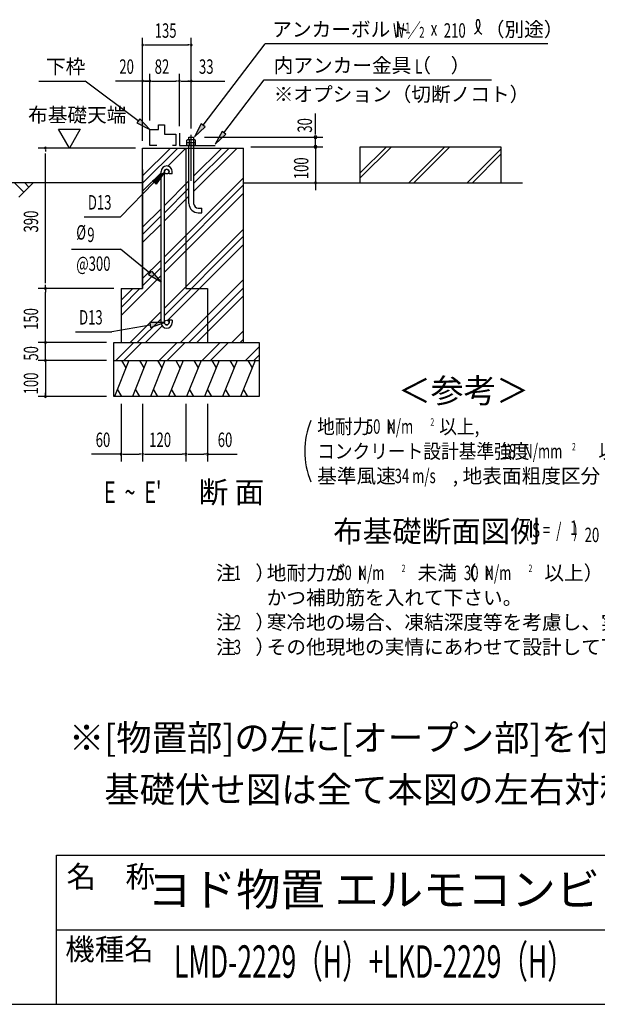
# Model space of a CAD drawing. Extents: x 543 to 20545, y 184 to 14052.
# Drawn here: x 12594 to 16602, y 517 to 7351 of the extents above; entities that cross this region are included whole.
import ezdxf
from ezdxf.enums import TextEntityAlignment as Align

# ---------------------------------------------------------------- set-up
doc = ezdxf.new("R2010")
doc.units = 0
doc.header["$LTSCALE"] = 50
doc.header["$MEASUREMENT"] = 0
doc.linetypes.add('1PL-L', pattern=[56, 50, -2, 2, -2])
for name, color, linetype in [('1PL-L1', 6, '1PL-L'), ('ANKA_PL', 70, 'CONTINUOUS'), ('HATCH', 2, 'CONTINUOUS'), ('HIKIDASHI', 6, 'CONTINUOUS'), ('KISO_U', 6, 'CONTINUOUS'), ('M1', 4, 'CONTINUOUS'), ('M6', 4, 'CONTINUOUS'), ('NAME', 20, 'CONTINUOUS'), ('SUNPOU', 4, 'CONTINUOUS'), ('U1', 3, 'CONTINUOUS'), ('U2', 4, 'CONTINUOUS'), ('U4', 6, 'CONTINUOUS'), ('WAKUMOJI-01', 130, 'CONTINUOUS'), ('WAKUSEN-01', 50, 'CONTINUOUS'), ('WAKUSEN-02', 130, 'CONTINUOUS'), ('基礎', 3, 'CONTINUOUS')]:
    doc.layers.add(name, color=color, linetype=linetype)
doc.styles.add('00', font='ROMANS', dxfattribs={"width": 0.666667, "bigfont": 'BIGFONT'})
doc.styles.add('01', font='ROMANS', dxfattribs={"height": 3, "bigfont": 'BIGFONT'})
doc.styles.add('WAKUMOJI', font='SIMPLEX', dxfattribs={"height": 3, "bigfont": 'BIGFONT'})

msp = doc.modelspace()

# ---------------------------------------------------------------- linework, layer by layer
at = {"layer": '1PL-L1'}
msp.add_line((13784.7, 6233.2), (13784.7, 6551.2), dxfattribs=at)
at = {"layer": 'ANKA_PL'}
for p, q in [((13702.2, 6563), (13702.2, 6478)), ((13702.2, 6478), (13950.6, 6478))]:
    msp.add_line(p, q, dxfattribs=at)
at = {"layer": 'HATCH'}
for p, q in [((13352.2, 4985.5), (13251.2, 4735.5)), ((13301.3, 4985.5), (13331.3, 4933.7)), ((13477.2, 4985.5), (13376.2, 4735.5)), ((13426.3, 4985.5), (13456.3, 4933.7)), ((13602.2, 4985.5), (13501.2, 4735.5)), ((13551.3, 4985.5), (13581.3, 4933.7)), ((13727.2, 4985.5), (13626.2, 4735.5)), ((13676.3, 4985.5), (13706.3, 4933.7)), ((13852.2, 4985.5), (13751.2, 4735.5)), ((13801.3, 4985.5), (13831.3, 4933.7)), ((13977.2, 4985.5), (13876.2, 4735.5)), ((13926.3, 4985.5), (13956.3, 4933.7)), ((14102.2, 4985.5), (14001.2, 4735.5)), ((14051.3, 4985.5), (14081.3, 4933.7)), ((14227.2, 4985.5), (14126.2, 4735.5)), ((14176.3, 4985.5), (14206.3, 4933.7)), ((13302, 4735.5), (13272.1, 4787.4)), ((13427, 4735.5), (13397.1, 4787.4)), ((13552, 4735.5), (13522.1, 4787.4)), ((13677, 4735.5), (13647.1, 4787.4)), ((13802, 4735.5), (13772.1, 4787.4)), ((13927, 4735.5), (13897.1, 4787.4)), ((14052, 4735.5), (14022.1, 4787.4)), ((14177, 4735.5), (14147.1, 4787.4))]:
    msp.add_line(p, q, dxfattribs=at)
at = {"layer": 'HIKIDASHI'}
for p, q in [((13867.3, 6618.5), (14296.7, 7183.9)), ((16258.4, 7183.9), (14296.7, 7183.9)), ((12726.1, 6925.5), (13048.7, 6925.5)), ((13417.2, 6649.2), (13048.7, 6925.5)), ((14011.1, 6566.1), (14290.4, 6933.9)), ((14290.4, 6933.9), (15866.9, 6933.9)), ((13427.2, 6662.5), (13407.2, 6635.8)), ((13407.2, 6635.8), (13497.2, 6589.2)), ((13497.2, 6589.2), (13427.2, 6662.5)), ((13854, 6628.6), (13806.8, 6538.9)), ((13880.6, 6608.4), (13854, 6628.6)), ((13806.8, 6538.9), (13880.6, 6608.4)), ((13997.8, 6576.1), (13950.6, 6486.4)), ((14024.3, 6556), (13997.8, 6576.1)), ((13950.6, 6486.4), (14024.3, 6556)), ((13516.2, 6233.4), (13597.7, 6293.7)), ((13597.7, 6293.7), (13540.1, 6210.2)), ((13526.4, 6223.5), (13294.1, 5983.2)), ((13540.1, 6210.2), (13516.2, 6233.4)), ((13042.3, 5983.2), (13294.1, 5983.2)), ((12953.6, 5758.1), (13294.1, 5758.1)), ((13498.1, 5592.7), (13294.1, 5758.1)), ((13487.5, 5579.9), (13508.8, 5605.5)), ((13508.8, 5605.5), (13575.2, 5528.9)), ((13575.2, 5528.9), (13487.5, 5579.9)), ((13499.2, 5231.9), (13232.9, 5185.1)), ((13597.7, 5249.3), (13496.3, 5248.3)), ((13496.3, 5248.3), (13502.1, 5215.5)), ((13502.1, 5215.5), (13597.7, 5249.3)), ((12981.1, 5185.1), (13232.9, 5185.1))]:
    msp.add_line(p, q, dxfattribs=at)
for centre, radius, start, end in [((15704.7, 7323.1), 83.4, 301.77123, 15.14039), ((15845, 7321.8), 83.4, 164.85961, 237.5045), ((15774.2, 7341), 10, 15.14039, 164.85961)]:
    msp.add_arc(centre, radius, start, end, dxfattribs=at)
for points in [[(13407.2, 6635.8), (13427.2, 6662.5), (13497.2, 6589.2)], [(13854, 6628.6), (13880.6, 6608.4), (13806.8, 6538.9)], [(13997.8, 6576.1), (14024.3, 6556), (13950.6, 6486.4)], [(13516.2, 6233.4), (13540.1, 6210.2), (13597.7, 6293.7)], [(13508.8, 5605.5), (13487.5, 5579.9), (13575.2, 5528.9)], [(13502.1, 5215.5), (13496.3, 5248.3), (13597.7, 5249.3)]]:
    msp.add_solid(points, dxfattribs=at)
at = {"layer": 'KISO_U'}
for p, q in [((13447.2, 6267.4), (13640.4, 6460.5)), ((13447.2, 6217.4), (13690.4, 6460.5)), ((13621.3, 6334.8), (13747, 6460.5)), ((13801, 6158), (14103.6, 6460.5)), ((13801, 6264.5), (13997, 6460.5)), ((13801, 6214.5), (14047, 6460.5)), ((13447.2, 6160.8), (13575.2, 6288.7)), ((13597.7, 5704.6), (14147.2, 6254.2)), ((13597.7, 6061.2), (13768.5, 6232)), ((13597.7, 5654.6), (14147.2, 6204.2)), ((13597.7, 6011.2), (13768.5, 6182)), ((13597.7, 5598.1), (14147.2, 6147.7)), ((13597.7, 5954.6), (13768.5, 6125.5)), ((13447.2, 5910.8), (13575.2, 6038.7)), ((13447.2, 5860.8), (13575.2, 5988.7)), ((13447.2, 5804.2), (13575.2, 5932.1)), ((13597.7, 5348.1), (14147.2, 5897.7)), ((13597.7, 5298.1), (14147.2, 5847.7)), ((13620.4, 5264.2), (14147.2, 5791.1)), ((13447.2, 5554.2), (13575.2, 5682.1)), ((13447.2, 5504.2), (13575.2, 5632.1)), ((13297.2, 5297.7), (13575.2, 5575.6)), ((13710.1, 5110.5), (14147.2, 5547.7)), ((13297.2, 5404.2), (13378.6, 5485.5)), ((13297.2, 5354.2), (13428.6, 5485.5)), ((13766.7, 5110.5), (14147.2, 5491.1)), ((13823.3, 5110.5), (14147.2, 5434.5)), ((13360.1, 5110.5), (13575.2, 5325.6)), ((13410.1, 5110.5), (13575.2, 5275.6)), ((13466.7, 5110.5), (13582.6, 5226.5)), ((14066.7, 5110.5), (14147.2, 5191.1)), ((14123.3, 5110.5), (14147.2, 5134.5)), ((13261, 4985.5), (13386, 5110.5)), ((13317.6, 4985.5), (13442.6, 5110.5)), ((13561, 4985.5), (13686, 5110.5)), ((13617.6, 4985.5), (13742.6, 5110.5)), ((13861, 4985.5), (13986, 5110.5)), ((13917.6, 4985.5), (14042.6, 5110.5)), ((14161, 4985.5), (14255.6, 5080.1)), ((14217.6, 4985.5), (14255.6, 5023.5))]:
    msp.add_line(p, q, dxfattribs=at)
at = {"layer": 'M6'}
for p, q in [((13754.7, 6515.5), (13759.2, 6518)), ((13754.7, 6478), (13754.7, 6515.5)), ((13754.7, 6498), (13814.7, 6498)), ((13810.3, 6518), (13759.2, 6518)), ((13769.8, 6515.5), (13769.8, 6478)), ((13799.7, 6515.5), (13799.7, 6478)), ((13814.7, 6515.5), (13810.3, 6518)), ((13814.7, 6478), (13814.7, 6515.5)), ((13814.7, 6478), (13754.7, 6478))]:
    msp.add_line(p, q, dxfattribs=at)
for centre, radius, start, end in [((13759.7, 6496.7), 21.3, 61.61067, 91.29535), ((13784.7, 6473.2), 44.9, 70.54853, 109.45147), ((13810.4, 6494.3), 23.7, 90.21891, 116.87507)]:
    msp.add_arc(centre, radius, start, end, dxfattribs=at)
at = {"layer": 'SUNPOU'}
for p, q in [((13447.2, 6510.5), (13447.2, 7225.5)), ((13459.7, 7175.5), (13472.2, 7175.5)), ((13472.2, 7175.5), (13766, 7175.5)), ((13772.2, 7175.5), (13759.7, 7175.5)), ((13784.7, 6601.2), (13784.7, 7225.5)), ((13447.2, 6510.5), (13447.2, 6975.5)), ((13497.2, 6650.5), (13497.2, 6975.5)), ((13702.2, 6613), (13702.2, 6975.5)), ((13784.7, 6594.8), (13784.7, 6975.5)), ((13447.2, 6925.5), (13259, 6925.5)), ((13472.2, 6925.5), (13447.2, 6925.5)), ((13459.7, 6925.5), (13472.2, 6925.5)), ((13484.7, 6925.5), (13472.2, 6925.5)), ((13472.2, 6925.5), (13497.2, 6925.5)), ((13509.7, 6925.5), (13522.2, 6925.5)), ((13522.2, 6925.5), (13677.2, 6925.5)), ((13689.7, 6925.5), (13677.2, 6925.5)), ((13714.7, 6925.5), (13727.2, 6925.5)), ((13727.2, 6925.5), (14018.1, 6925.5)), ((13772.2, 6925.5), (13759.7, 6925.5)), ((14647.2, 6573), (14647.2, 6699.9)), ((12863.9, 6590.5), (13013.9, 6590.5)), ((12938.9, 6460.5), (12863.9, 6590.5)), ((13013.9, 6590.5), (12938.9, 6460.5)), ((14647.2, 6554.3), (14647.2, 6573)), ((13876, 6535.5), (14697.2, 6535.5)), ((14647.2, 6468.9), (14647.2, 6535.5)), ((13397.2, 6460.5), (12722.2, 6460.5)), ((12772.2, 6448), (12772.2, 6435.5)), ((14197.2, 6468.9), (14697.2, 6468.9)), ((14647.2, 6468.9), (14647.2, 6218.9)), ((12772.2, 5523), (12772.2, 6423)), ((14672.7, 6218.9), (14697.2, 6218.9)), ((14647.2, 6206.4), (14647.2, 6193.9)), ((14647.2, 6193.9), (14647.2, 6168.9)), ((13247.2, 5485.5), (12722.2, 5485.5)), ((12772.2, 5498), (12772.2, 5510.5)), ((12772.2, 5473), (12772.2, 5460.5)), ((12772.2, 5135.5), (12772.2, 5460.5)), ((12772.2, 5135.5), (12772.2, 5160.5)), ((12772.2, 5123), (12772.2, 5135.5)), ((12772.2, 5123), (12772.2, 5135.5)), ((13197.2, 5110.5), (12722.2, 5110.5)), ((13197.2, 5110.5), (12722.2, 5110.5)), ((12772.2, 4985.5), (12772.2, 5110.5)), ((12772.2, 5010.5), (12772.2, 5035.5)), ((12772.2, 4998), (12772.2, 5010.5)), ((13197.2, 4985.5), (12722.2, 4985.5)), ((13197.2, 4985.5), (12722.2, 4985.5)), ((12772.2, 4985.5), (12772.2, 4735.5)), ((12772.2, 4973), (12772.2, 4960.5)), ((12772.2, 4960.5), (12772.2, 4935.5)), ((13197.2, 4735.5), (12722.2, 4735.5)), ((12772.2, 4748), (12772.2, 4760.5)), ((13297.2, 4685.5), (13297.2, 4285.5)), ((13447.2, 4685.5), (13447.2, 4285.5)), ((13747.2, 4685.5), (13747.2, 4285.5)), ((13897.2, 4685.5), (13897.2, 4285.5)), ((13297.2, 4335.5), (13091.6, 4335.5)), ((13309.7, 4335.5), (13322.2, 4335.5)), ((13322.2, 4335.5), (13422.2, 4335.5)), ((13434.7, 4335.5), (13422.2, 4335.5)), ((13459.7, 4335.5), (13472.2, 4335.5)), ((13472.2, 4335.5), (13722.2, 4335.5)), ((13734.7, 4335.5), (13722.2, 4335.5)), ((13759.7, 4335.5), (13772.2, 4335.5)), ((13772.2, 4335.5), (13872.2, 4335.5)), ((13884.7, 4335.5), (13872.2, 4335.5)), ((13897.2, 4335.5), (14102.9, 4335.5))]:
    msp.add_line(p, q, dxfattribs=at)
for centre, radius, start, end in [((13447.2, 7175.5), 6.25, 0, 180), ((13447.2, 7175.5), 6.25, 180, 0), ((13784.7, 7175.5), 6.25, 0, 180), ((13784.7, 7175.5), 6.25, 180, 0), ((13447.2, 6925.5), 6.25, 0, 180), ((13447.2, 6925.5), 6.25, 180, 0), ((13497.2, 6925.5), 6.25, 0, 180), ((13497.2, 6925.5), 6.25, 0, 180), ((13497.2, 6925.5), 6.25, 180, 0), ((13497.2, 6925.5), 6.25, 180, 0), ((13702.2, 6925.5), 6.25, 0, 180), ((13702.2, 6925.5), 6.25, 0, 180), ((13702.2, 6925.5), 6.25, 180, 0), ((13702.2, 6925.5), 6.25, 180, 0), ((13784.7, 6925.5), 6.25, 0, 180), ((13784.7, 6925.5), 6.25, 180, 0), ((14647.2, 6535.5), 9.38, 90, 270), ((14647.2, 6535.5), 9.38, 270, 90), ((12772.2, 6460.5), 6.25, 90, 270), ((12772.2, 6460.5), 6.25, 270, 90), ((14647.2, 6468.9), 9.38, 90, 270), ((14647.2, 6468.9), 9.38, 270, 90), ((14647.2, 6218.9), 6.25, 90, 270), ((14647.2, 6218.9), 6.25, 270, 90), ((12772.2, 5485.5), 6.25, 90, 270), ((12772.2, 5485.5), 6.25, 90, 270), ((12772.2, 5485.5), 6.25, 270, 90), ((12772.2, 5485.5), 6.25, 270, 90), ((12772.2, 5110.5), 6.25, 90, 270), ((12772.2, 5110.5), 6.25, 90, 270), ((12772.2, 5110.5), 6.25, 270, 90), ((12772.2, 5110.5), 6.25, 270, 90), ((12772.2, 4985.5), 6.25, 90, 270), ((12772.2, 4985.5), 6.25, 90, 270), ((12772.2, 4985.5), 6.25, 270, 90), ((12772.2, 4985.5), 6.25, 270, 90), ((12772.2, 4735.5), 6.25, 90, 270), ((12772.2, 4735.5), 6.25, 270, 90), ((15113.7, 4356.2), 542, 156.94634, 203.05366), ((13297.2, 4335.5), 6.25, 0, 180), ((13297.2, 4335.5), 6.25, 180, 0), ((13447.2, 4335.5), 6.25, 0, 180), ((13447.2, 4335.5), 6.25, 0, 180), ((13447.2, 4335.5), 6.25, 180, 0), ((13447.2, 4335.5), 6.25, 180, 0), ((13747.2, 4335.5), 6.25, 0, 180), ((13747.2, 4335.5), 6.25, 0, 180), ((13747.2, 4335.5), 6.25, 180, 0), ((13747.2, 4335.5), 6.25, 180, 0), ((13897.2, 4335.5), 6.25, 0, 180), ((13897.2, 4335.5), 6.25, 180, 0)]:
    msp.add_arc(centre, radius, start, end, dxfattribs=at)
at = {"layer": 'U1'}
for p, q in [((13447.2, 6460.5), (14147.2, 6460.5)), ((13447.2, 5485.5), (13447.2, 6460.5)), ((13747.2, 6460.5), (13747.2, 5485.5)), ((14147.2, 5110.5), (14147.2, 6460.5)), ((14957.5, 6218.9), (14957.5, 6468.9)), ((14957.5, 6468.9), (15932.5, 6468.9)), ((15932.5, 6468.9), (15932.5, 6218.9)), ((13447.2, 6310.5), (13447.2, 5485.5)), ((13575.2, 5249.3), (13575.2, 6296.8)), ((13597.7, 5249.3), (13597.7, 6296.8)), ((13630.2, 6280.5), (13630.2, 6296.8)), ((13652.7, 6280.5), (13652.7, 6296.8)), ((13652.7, 6280.5), (13630.2, 6280.5)), ((13297.2, 5485.5), (13297.2, 5110.5)), ((13297.2, 5485.5), (13447.2, 5485.5)), ((13747.2, 5485.5), (13897.2, 5485.5)), ((13897.2, 5485.5), (13897.2, 5110.5)), ((13630.2, 5265.5), (13630.2, 5249.3)), ((13652.7, 5265.5), (13630.2, 5265.5)), ((13652.7, 5265.5), (13652.7, 5249.3)), ((13247.2, 4735.5), (13247.2, 5110.5)), ((13247.2, 5110.5), (14255.6, 5110.5)), ((14255.6, 5110.5), (14255.6, 4735.5)), ((13247.2, 4985.5), (14255.6, 4985.5)), ((14255.6, 4735.5), (13247.2, 4735.5))]:
    msp.add_line(p, q, dxfattribs=at)
for centre in [(13613.9, 6296.8), (13613.9, 5249.3)]:
    msp.add_circle(centre, 16.2, dxfattribs=at)
for centre, radius, start, end in [((13613.9, 6296.8), 38.8, 90, 179.95879), ((13613.9, 6296.8), 16.2, 90, 179.88529), ((13613.9, 6296.8), 38.8, 360, 90), ((13613.9, 6296.8), 16.2, 360, 90), ((13613.9, 5249.3), 38.8, 180, 270), ((13613.9, 5249.3), 16.2, 180, 270), ((13613.9, 5249.3), 16.2, 270, 360), ((13613.9, 5249.3), 38.8, 270, 360)]:
    msp.add_arc(centre, radius, start, end, dxfattribs=at)
at = {"layer": 'U2'}
for p, q in [((13497.2, 6589.2), (13558.3, 6589.2)), ((13497.2, 6478), (13497.2, 6589.2)), ((13558.3, 6620.3), (13599.5, 6620.3)), ((13558.3, 6589.2), (13558.3, 6620.3)), ((13599.5, 6620.3), (13599.5, 6555.8)), ((13599.5, 6555.8), (13677.2, 6555.8)), ((13677.2, 6555.8), (13677.2, 6478)), ((13546.1, 6478), (13497.2, 6478)), ((13677.2, 6478), (13655.3, 6478)), ((13447.2, 6218.9), (12248.3, 6218.9)), ((12558.4, 6218.9), (12623, 6154.3)), ((12587.7, 6118.9), (12687.7, 6218.9)), ((12629.1, 6218.9), (12658.4, 6189.6)), ((14147.2, 6218.9), (16082.5, 6218.9)), ((14147.2, 6218.9), (14697.2, 6218.9))]:
    msp.add_line(p, q, dxfattribs=at)
at = {"layer": 'U4'}
for p, q in [((14957.5, 6288.2), (15138.2, 6468.9)), ((14957.5, 6252.8), (15173.6, 6468.9)), ((15293.9, 6218.9), (15543.9, 6468.9)), ((15329.2, 6218.9), (15579.2, 6468.9)), ((15699.5, 6218.9), (15932.5, 6451.9)), ((15734.8, 6218.9), (15932.5, 6416.6))]:
    msp.add_line(p, q, dxfattribs=at)
at = {"layer": 'WAKUSEN-01'}
for p, q in [((12850, 1552.5), (20477.5, 1552.5)), ((12850, 517.5), (12850, 1552.5)), ((542.5, 517.5), (20477.5, 517.5))]:
    msp.add_line(p, q, dxfattribs=at)
at = {"layer": 'WAKUSEN-02'}
msp.add_line((12850, 1035), (16792.5, 1035), dxfattribs=at)
at = {"layer": '基礎'}
for p, q in [((13768.5, 6518), (13768.5, 6535.5)), ((13768.5, 6535.5), (13801, 6535.5)), ((13801, 6535.5), (13801, 6518)), ((13768.5, 6075.5), (13768.5, 6478)), ((13801, 6478), (13801, 6075.5)), ((13833.5, 6043), (13858.5, 6043)), ((13858.5, 6010.5), (13858.5, 6043)), ((13833.5, 6010.5), (13858.5, 6010.5))]:
    msp.add_line(p, q, dxfattribs=at)
for radius in [65, 32.5]:
    msp.add_arc((13833.5, 6075.5), radius, 180, 270, dxfattribs=at)

# ---------------------------------------------------------------- texts
at = {"layer": 'HIKIDASHI', "style": '01'}
for s, p in [('アンカーボルト', (14346.7, 7233.9)), ('（別途）', (15821.2, 7233.9)), ('下枠', (12776.1, 6975.5)), ('内アンカー金具（\u3000）', (14356.4, 6983.9)), ('※オプション（切断ノコト）', (14356.4, 6783.9))]:
    msp.add_text(s, height=100, dxfattribs=at).set_placement(p)
at = {"layer": 'HIKIDASHI', "style": '00'}
for s, height, width, p in [('W ／', 100, 0.67, (15184.3, 7226.5)), ('1', 75, 0.67, (15267.6, 7256)), ('x', 100, 0.67, (15446, 7239)), ('210', 100, 0.67, (15536.6, 7226.2)), ('2', 75, 0.67, (15365.7, 7225.8)), ('L', 100, 0.67, (15337.6, 6976.5)), ('D13', 100, 0.666667, (13067.4, 6033.2)), ('%%c', 100, 0.666667, (12986.7, 5824.8)), ('9', 100, 0.666667, (13063.1, 5808.1)), ('@300', 100, 0.666667, (12986.7, 5608.1)), ('D13', 100, 0.666667, (13006.2, 5235.1))]:
    msp.add_text(s, height=height, dxfattribs=dict(at, width=width)).set_placement(p)
at = {"layer": 'HIKIDASHI', "style": '01'}
msp.add_text('＜参考＞', height=166.67, dxfattribs=at).set_placement((15673.3, 4754.8), align=Align.MIDDLE)
at = {"layer": 'M1', "style": '00', "width": 0.67}
for s, height, p in [("E  ~  E'", 150, (13179, 3996.5)), ('( S =  /    )', 100.2, (16098.1, 3758.3)), ('1', 100.2, (16413.9, 3775.3)), ('20', 100.2, (16513.8, 3725.2))]:
    msp.add_text(s, height=height, dxfattribs=at).set_placement(p)
at = {"layer": 'M1', "style": '01'}
for s, height, p in [('断 面', 150, (13835.4, 3996.5)), ('布基礎断面図例', 150, (14769.4, 3725.2)), ('※[物置部]の左に[オープン部]を付ける場合、', 180, (12935.1, 2277.8)), ('\u3000基礎伏せ図は全て本図の左右対称図に変わります。', 180, (12935.1, 1917.8))]:
    msp.add_text(s, height=height, dxfattribs=at).set_placement(p)
at = {"layer": 'NAME', "style": '01'}
msp.add_text('ヨド物置 エルモコンビ', height=225, dxfattribs=at).set_placement((15051.3, 1285), align=Align.MIDDLE)
at = {"layer": 'NAME', "style": '00', "width": 0.6}
msp.add_text('LMD-2229（H）+LKD-2229（H）', height=225, dxfattribs=at).set_placement((15051.3, 785), align=Align.MIDDLE)
at = {"layer": 'SUNPOU'}
for s, height, style, width, p in [('135', 100, '00', 0.666667, (13530.9, 7225.5)), ('20', 100, '00', 0.67, (13285.3, 6975.5)), ('82', 100, '00', 0.67, (13530.5, 6975.5)), ('33', 100, '00', 0.67, (13837.9, 6975.5)), ('地耐力   \u3000\u3000\u3000 以上,', 99.999, '01', 0.9, (14657.8, 4477.4)), ('50  N/m', 100, '01', 0.67, (14995.6, 4477.4)), ('2', 51.4, '00', 0.67, (15443.9, 4533.2)), ('K', 80, '01', 0.67, (15146.5, 4477.4)), ('60', 100, '00', 0.67, (13121.2, 4385.5)), ('120', 100, '00', 0.67, (13492.5, 4385.5)), ('60', 100, '00', 0.67, (13968, 4385.5)), ('コンクリート設計基準強度   \u3000\u3000\u3000 以上', 99.999, '01', 0.9, (14657.8, 4306)), ('18', 100, '01', 0.67, (15937.2, 4306)), ('N/mm', 100, '01', 0.67, (16088.2, 4306)), ('2', 51.4, '00', 0.67, (16426.4, 4361.8)), ('34 m/s', 100, '01', 0.67, (15195.4, 4134.6)), ('1', 100, '01', 0.67, (14078.9, 3461.8)), ('50  N/m', 100, '01', 0.67, (14796.1, 3461.8)), ('2', 51.4, '00', 0.67, (15244.5, 3517.6)), ('30  N/m', 100, '01', 0.67, (15676.3, 3461.8)), ('2', 51.4, '00', 0.67, (16124.6, 3517.6)), ('K', 80, '01', 0.67, (14947.1, 3461.8)), ('K', 80, '01', 0.67, (15827.2, 3461.8)), ('2', 100, '01', 0.67, (14078.9, 3119)), ('3', 100, '01', 0.67, (14078.9, 2947.5))]:
    msp.add_text(s, height=height, dxfattribs=dict(at, style=style, width=width)).set_placement(p)
at = {"layer": 'SUNPOU', "style": '01'}
for s, height, p in [('布基礎天端', 100, (12652.2, 6640.5)), ('基準風速   \u3000\u3000 , 地表面粗度区分', 99.999, (14657.8, 4134.6)), ('注\u3000）', 100, (13956, 3461.8)), ('地耐力が   \u3000\u3000\u3000未満（\u3000 \u3000 \u3000以上）の場合、底盤幅を     \u3000とし、', 100, (14308, 3461.8)), ('かつ補助筋を入れて下さい。', 100, (14308, 3290.4)), ('注\u3000）', 100, (13956, 3119)), ('寒冷地の場合、凍結深度等を考慮し、実情にあわせて設計して下さい。', 100, (14308, 3119)), ('注\u3000）', 100, (13956, 2947.5)), ('その他現地の実情にあわせて設計して下さい。', 100, (14308, 2947.5))]:
    msp.add_text(s, height=height, dxfattribs=at).set_placement(p)
at = {"layer": 'SUNPOU', "style": '00'}
for s, rotation, width, p in [('30', 90, 0.666667, (14622.2, 6566.9)), ('100', 90, 0.666667, (14597.2, 6243.9)), ('390', 90, 0.67, (12722.2, 5873.8)), ('150', 90, 0.666667, (12722.2, 5198)), ('50', 90, 0.666667, (12722.2, 4984.6)), ('100', 90.00011, 0.666667, (12722.2, 4750.5))]:
    msp.add_text(s, height=100, rotation=rotation, dxfattribs=dict(at, width=width)).set_placement(p)
at = {"layer": 'WAKUMOJI-01', "style": 'WAKUMOJI'}
for s, p in [('名\u3000称', (12918.9, 1328.7)), ('機種名', (12910.3, 824.5))]:
    msp.add_text(s, height=150, dxfattribs=at).set_placement(p)

doc.saveas('drawing.dxf')
